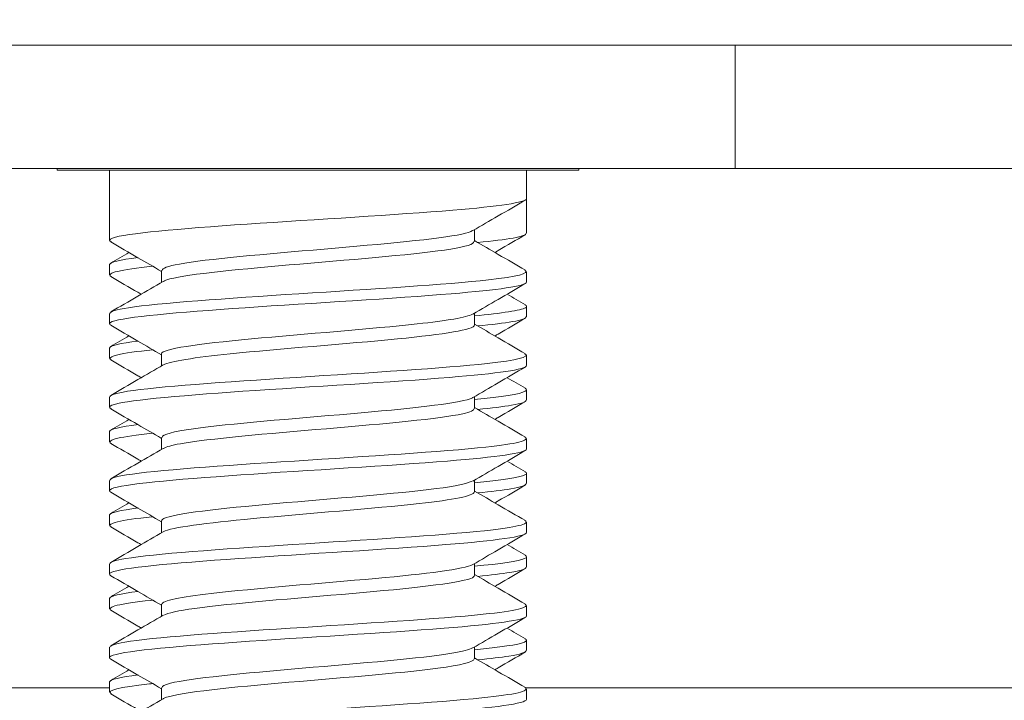
# Model space of a CAD drawing. Units: inches. Extents: x 2.7 to 79.9, y 4.2 to 50.4.
# Drawn here: x 66.7 to 67.3, y 11.4 to 11.8 of the extents above; entities that cross this region are included whole.
import ezdxf

# ---------------------------------------------------------------- set-up
doc = ezdxf.new("R2010")
doc.units = ezdxf.units.IN
doc.header["$LTSCALE"] = 5
doc.header["$MEASUREMENT"] = 0
doc.layers.add('Hatch (ANSI)', color=7, linetype='Continuous', lineweight=5)
doc.layers.add('Visible (ANSI)', color=7, linetype='Continuous', lineweight=5)

msp = doc.modelspace()

# ---------------------------------------------------------------- hatches: boundary and pattern name
at = {"layer": 'Hatch (ANSI)'}
h = msp.add_hatch(dxfattribs=at)
h.set_pattern_fill('ANSI31', color=256, scale=5, style=0)
edge = h.paths.add_edge_path()
edge.add_ellipse((65.70176, 11.814), major_axis=(0, -0.03125), ratio=1, start_angle=270, end_angle=360)
edge.add_line((65.70176, 11.78275), (67.09651, 11.78275))
edge.add_line((67.09651, 11.78275), (67.09651, 11.70875))
edge.add_line((67.09651, 11.70875), (66.20026, 11.70875))
edge.add_line((66.20026, 11.70875), (65.70176, 11.70875))
edge.add_ellipse((65.70176, 11.814), major_axis=(-0.10525, 0), ratio=1, start_angle=0, end_angle=90, ccw=False)
edge.add_line((65.59651, 11.814), (65.59651, 13.3535))
edge.add_ellipse((65.70176, 13.3535), major_axis=(0, 0.10525), ratio=1, start_angle=0, end_angle=90, ccw=False)
edge.add_line((65.70176, 13.45875), (66.30376, 13.45875))
edge.add_ellipse((66.30376, 13.49), major_axis=(0.03125, 0), ratio=1, start_angle=270, end_angle=360)
edge.add_line((66.33501, 13.49), (66.33501, 13.91416))
edge.add_ellipse((66.30376, 13.91416), major_axis=(0.0221, 0.0221), ratio=1, start_angle=315, end_angle=360)
edge.add_line((66.32586, 13.93625), (66.2548, 14.00732))
edge.add_line((66.2548, 14.00732), (66.17991, 14.0822))
edge.add_line((66.17991, 14.0822), (66.23224, 14.13453))
edge.add_line((66.23224, 14.13453), (66.37549, 13.99127))
edge.add_line((66.37549, 13.99127), (66.37819, 13.98858))
edge.add_ellipse((66.30376, 13.91416), major_axis=(0.10525, 0), ratio=1, start_angle=0, end_angle=45, ccw=False)
edge.add_line((66.40901, 13.91416), (66.40901, 13.49))
edge.add_ellipse((66.30376, 13.49), major_axis=(0, -0.10525), ratio=1, start_angle=0, end_angle=90, ccw=False)
edge.add_line((66.30376, 13.38475), (65.70176, 13.38475))
edge.add_ellipse((65.70176, 13.3535), major_axis=(-0.03125, 0), ratio=1, start_angle=270, end_angle=360)
edge.add_line((65.67051, 13.3535), (65.67051, 11.814))
edge = h.paths.add_edge_path()
edge.add_ellipse((74.99126, 11.814), major_axis=(0.03125, 0), ratio=1, start_angle=270, end_angle=360)
edge.add_line((75.02251, 11.814), (75.02251, 13.3535))
edge.add_ellipse((74.99126, 13.3535), major_axis=(0, 0.03125), ratio=1, start_angle=270, end_angle=360)
edge.add_line((74.99126, 13.38475), (74.38926, 13.38475))
edge.add_ellipse((74.38926, 13.49), major_axis=(-0.10525, 0), ratio=1, start_angle=0, end_angle=90, ccw=False)
edge.add_line((74.28401, 13.49), (74.28401, 13.91416))
edge.add_ellipse((74.38926, 13.91416), major_axis=(-0.07442, 0.07442), ratio=1, start_angle=0, end_angle=45, ccw=False)
edge.add_line((74.31484, 13.98858), (74.36547, 14.03921))
edge.add_line((74.36547, 14.03921), (74.46079, 14.13453))
edge.add_line((74.46079, 14.13453), (74.51312, 14.0822))
edge.add_line((74.51312, 14.0822), (74.44001, 14.0091))
edge.add_line((74.44001, 14.0091), (74.36717, 13.93625))
edge.add_ellipse((74.38926, 13.91416), major_axis=(-0.03125, 0), ratio=1, start_angle=315, end_angle=360)
edge.add_line((74.35801, 13.91416), (74.35801, 13.49))
edge.add_ellipse((74.38926, 13.49), major_axis=(0, -0.03125), ratio=1, start_angle=270, end_angle=360)
edge.add_line((74.38926, 13.45875), (74.99126, 13.45875))
edge.add_ellipse((74.99126, 13.3535), major_axis=(0.10525, 0), ratio=1, start_angle=0, end_angle=90, ccw=False)
edge.add_line((75.09651, 13.3535), (75.09651, 11.814))
edge.add_ellipse((74.99126, 11.814), major_axis=(0, -0.10525), ratio=1, start_angle=0, end_angle=90, ccw=False)
edge.add_line((74.99126, 11.70875), (74.95026, 11.70875))
edge.add_line((74.95026, 11.70875), (74.44651, 11.70875))
edge.add_line((74.44651, 11.70875), (73.59651, 11.70875))
edge.add_line((73.59651, 11.70875), (73.59651, 11.78275))
edge.add_line((73.59651, 11.78275), (74.99126, 11.78275))
h = msp.add_hatch(dxfattribs=at)
h.set_pattern_fill('ANSI31', color=256, scale=5, angle=90, style=0)
edge = h.paths.add_edge_path()
edge.add_spline(control_points=[(65.69651, 11.70875), (65.67795, 11.70083), (65.65943, 11.69051), (65.63538, 11.66893), (65.62752, 11.6596), (65.61665, 11.63929), (65.61348, 11.62904), (65.61118, 11.60585), (65.61276, 11.59354), (65.6214, 11.56481), (65.63073, 11.54787), (65.66463, 11.50433), (65.69493, 11.47881), (65.76987, 11.43419), (65.82083, 11.41291), (65.93646, 11.3942), (65.99334, 11.39636), (66.10545, 11.42325), (66.15366, 11.44726), (66.21653, 11.49122), (66.23908, 11.51226), (66.2656, 11.54772), (66.27427, 11.56276), (66.28316, 11.58984), (66.28514, 11.60137), (66.28434, 11.62398), (66.28187, 11.63449), (66.27188, 11.65629), (66.26387, 11.66659), (66.23899, 11.68982), (66.21966, 11.70062), (66.20026, 11.70875)], knot_values=[-2.556013, -2.556013, -2.556013, -2.556013, -2.370583, -2.370583, -2.258868, -2.258868, -2.158655, -2.158655, -2.044357, -2.044357, -1.882641, -1.882641, -1.617624, -1.617624, -1.325701, -1.325701, -1.053398, -1.053398, -0.76997, -0.76997, -0.561089, -0.561089, -0.432651, -0.432651, -0.343484, -0.343484, -0.259777, -0.259777, -0.160293, -0.160293, 0, 0, 0, 0], degree=3, periodic=0)
edge.add_line((66.20026, 11.70875), (65.70176, 11.70875))
edge.add_line((65.70176, 11.70875), (65.69651, 11.70875))
edge = h.paths.add_edge_path()
edge.add_line((74.95026, 11.70875), (74.44651, 11.70875))
edge.add_spline(control_points=[(74.44651, 11.70875), (74.42811, 11.70103), (74.4098, 11.69094), (74.38577, 11.66963), (74.37784, 11.6603), (74.36683, 11.63997), (74.36358, 11.62968), (74.36116, 11.6064), (74.36269, 11.59403), (74.37121, 11.56519), (74.38046, 11.54818), (74.41405, 11.50469), (74.444, 11.47926), (74.5184, 11.4346), (74.56917, 11.41323), (74.68475, 11.39421), (74.74174, 11.39626), (74.85454, 11.42307), (74.90314, 11.44725), (74.96628, 11.49127), (74.98893, 11.51231), (75.01551, 11.5477), (75.0242, 11.56267), (75.03311, 11.58959), (75.03512, 11.60105), (75.03439, 11.62355), (75.03195, 11.63404), (75.02202, 11.65583), (75.01401, 11.66614), (74.98913, 11.68952), (74.9697, 11.70046), (74.95026, 11.70875)], knot_values=[-2.546679, -2.546679, -2.546679, -2.546679, -2.364321, -2.364321, -2.25284, -2.25284, -2.152621, -2.152621, -2.038425, -2.038425, -1.877345, -1.877345, -1.615288, -1.615288, -1.325431, -1.325431, -1.053976, -1.053976, -0.769535, -0.769535, -0.560397, -0.560397, -0.432495, -0.432495, -0.343891, -0.343891, -0.260501, -0.260501, -0.16102, -0.16102, 0, 0, 0, 0], degree=3, periodic=0)

# ---------------------------------------------------------------- linework, layer by layer
at = {"layer": 'Visible (ANSI)'}
for p, q in [((67.09651, 11.78275), (65.70176, 11.78275)), ((67.09651, 11.70875), (67.09651, 11.78275)), ((67.09651, 11.78275), (73.59651, 11.78275)), ((65.70176, 11.70875), (67.09651, 11.70875)), ((66.69026, 11.70775), (66.69026, 11.70875)), ((67.00276, 11.70775), (66.69026, 11.70775)), ((66.72151, 11.70775), (66.72151, 11.66577)), ((66.97151, 11.70775), (66.97151, 11.69077)), ((67.00276, 11.70775), (67.00276, 11.70875)), ((73.59651, 11.70875), (67.09651, 11.70875)), ((66.97151, 11.69077), (66.97151, 11.67004)), ((66.94031, 11.66502), (66.94031, 11.67217)), ((66.72151, 11.65127), (66.72151, 11.64504)), ((66.75271, 11.6406), (66.75271, 11.64775)), ((66.97151, 11.647), (66.97151, 11.64077)), ((66.72151, 11.622), (66.72151, 11.61577)), ((66.94031, 11.61502), (66.94031, 11.62217)), ((66.97151, 11.62627), (66.97151, 11.62004)), ((66.72151, 11.60127), (66.72151, 11.59504)), ((66.75271, 11.5906), (66.75271, 11.59775)), ((66.97151, 11.597), (66.97151, 11.59077)), ((66.97151, 11.57627), (66.97151, 11.57004)), ((66.72151, 11.572), (66.72151, 11.56577)), ((66.94031, 11.56502), (66.94031, 11.57217)), ((66.72151, 11.55127), (66.72151, 11.54504)), ((66.75271, 11.5406), (66.75271, 11.54775)), ((66.97151, 11.547), (66.97151, 11.54077)), ((66.72151, 11.522), (66.72151, 11.51577)), ((66.94031, 11.51502), (66.94031, 11.52217)), ((66.97151, 11.52627), (66.97151, 11.52004)), ((66.72151, 11.50127), (66.72151, 11.49504)), ((66.75271, 11.4906), (66.75271, 11.49775)), ((66.97151, 11.497), (66.97151, 11.49077)), ((66.97151, 11.47627), (66.97151, 11.47004)), ((66.72151, 11.472), (66.72151, 11.46577)), ((66.94031, 11.46502), (66.94031, 11.47217)), ((66.72151, 11.45127), (66.72151, 11.44504)), ((66.75271, 11.4406), (66.75271, 11.44775)), ((66.97151, 11.447), (66.97151, 11.44077)), ((66.72151, 11.422), (66.72151, 11.41577)), ((66.94031, 11.41502), (66.94031, 11.42217)), ((66.97151, 11.42627), (66.97151, 11.42004)), ((66.72151, 11.40127), (66.72151, 11.39504)), ((66.72151, 11.39775), (66.44839, 11.39775)), ((66.75271, 11.3906), (66.75271, 11.39775)), ((70.22151, 11.39775), (66.97096, 11.39775)), ((66.97151, 11.397), (66.97151, 11.39077))]:
    msp.add_line(p, q, dxfattribs=at)
for points, knots in [([(66.7225, 11.66489), (66.7211, 11.66565), (66.72136, 11.6664), (66.72342, 11.66716), (66.73104, 11.66994), (66.76292, 11.67273), (66.80403, 11.67551), (66.84513, 11.67829), (66.89388, 11.68107), (66.92725, 11.68386), (66.95488, 11.68616), (66.97109, 11.68846), (66.97139, 11.69077)], [94.63218, 94.63218, 94.63218, 94.63218, 94.917038, 94.917038, 94.917038, 95.966013, 95.966013, 95.966013, 97.014988, 97.014988, 97.014988, 97.883594, 97.883594, 97.883594, 97.883594]), ([(66.75308, 11.64775), (66.75302, 11.64903), (66.75643, 11.65032), (66.76343, 11.6516), (66.77979, 11.65459), (66.81496, 11.65758), (66.85017, 11.66056), (66.88539, 11.66355), (66.91886, 11.66654), (66.93274, 11.66953), (66.93592, 11.67022), (66.93804, 11.67091), (66.93913, 11.67159)], [94.742002, 94.742002, 94.742002, 94.742002, 95.224785, 95.224785, 95.224785, 96.351832, 96.351832, 96.351832, 97.478879, 97.478879, 97.478879, 97.737696, 97.737696, 97.737696, 97.737696]), ([(66.94204, 11.66448), (66.95114, 11.66537), (66.95848, 11.66627), (66.96344, 11.66716), (66.96876, 11.66812), (66.9713, 11.66908), (66.9712, 11.67004)], [94.5797732, 94.5797732, 94.5797732, 94.5797732, 94.9170378, 94.9170378, 94.9170378, 95.278347, 95.278347, 95.278347, 95.278347]), ([(66.75382, 11.64118), (66.75459, 11.64166), (66.75588, 11.64214), (66.75772, 11.64263), (66.76907, 11.64562), (66.80068, 11.64861), (66.83568, 11.6516), (66.87069, 11.65459), (66.90731, 11.65758), (66.92601, 11.66056), (66.9353, 11.66205), (66.93993, 11.66353), (66.93993, 11.66502)], [94.8879, 94.8879, 94.8879, 94.8879, 95.070027, 95.070027, 95.070027, 96.197074, 96.197074, 96.197074, 97.324121, 97.324121, 97.324121, 97.883594, 97.883594, 97.883594, 97.883594]), ([(66.72187, 11.622), (66.7218, 11.62314), (66.72542, 11.62428), (66.73288, 11.62542), (66.75109, 11.62821), (66.79149, 11.63099), (66.83501, 11.63377), (66.87854, 11.63655), (66.92351, 11.63934), (66.94869, 11.64212), (66.96606, 11.64404), (66.97355, 11.64596), (66.97048, 11.64788)], [94.742002, 94.742002, 94.742002, 94.742002, 95.171694, 95.171694, 95.171694, 96.220669, 96.220669, 96.220669, 97.269644, 97.269644, 97.269644, 97.993416, 97.993416, 97.993416, 97.993416]), ([(66.72249, 11.61489), (66.72114, 11.61562), (66.72133, 11.61635), (66.7232, 11.61708), (66.73035, 11.61986), (66.76183, 11.62264), (66.80278, 11.62542), (66.84372, 11.62821), (66.89256, 11.63099), (66.92623, 11.63377), (66.95445, 11.6361), (66.9711, 11.63844), (66.9714, 11.64077)], [88.348994, 88.348994, 88.348994, 88.348994, 88.623187, 88.623187, 88.623187, 89.672162, 89.672162, 89.672162, 90.721137, 90.721137, 90.721137, 91.600409, 91.600409, 91.600409, 91.600409]), ([(66.94002, 11.62053), (66.95688, 11.62216), (66.96807, 11.62379), (66.9708, 11.62542), (66.97176, 11.626), (66.97167, 11.62657), (66.97061, 11.62715)], [94.5562177, 94.5562177, 94.5562177, 94.5562177, 95.1716942, 95.1716942, 95.1716942, 95.3881691, 95.3881691, 95.3881691, 95.3881691]), ([(66.75271, 11.59775), (66.75271, 11.59776), (66.75271, 11.59777), (66.75271, 11.59778), (66.75284, 11.60077), (66.77467, 11.60376), (66.80656, 11.60675), (66.83844, 11.60974), (66.87876, 11.61273), (66.906, 11.61572), (66.92384, 11.61768), (66.93548, 11.61964), (66.93901, 11.62159)], [88.458816, 88.458816, 88.458816, 88.458816, 88.462504, 88.462504, 88.462504, 89.589551, 89.589551, 89.589551, 90.716598, 90.716598, 90.716598, 91.45451, 91.45451, 91.45451, 91.45451]), ([(66.94205, 11.61448), (66.95086, 11.61534), (66.95802, 11.61621), (66.96297, 11.61708), (66.9686, 11.61806), (66.97129, 11.61905), (66.97119, 11.62004)], [88.2965879, 88.2965879, 88.2965879, 88.2965879, 88.6231873, 88.6231873, 88.6231873, 88.9951617, 88.9951617, 88.9951617, 88.9951617]), ([(66.75393, 11.59118), (66.75796, 11.59338), (66.77246, 11.59558), (66.79395, 11.59778), (66.82314, 11.60077), (66.86375, 11.60376), (66.89411, 11.60675), (66.92209, 11.60951), (66.94007, 11.61226), (66.94028, 11.61502)], [88.604715, 88.604715, 88.604715, 88.604715, 89.434793, 89.434793, 89.434793, 90.561839, 90.561839, 90.561839, 91.600409, 91.600409, 91.600409, 91.600409]), ([(66.72187, 11.572), (66.72179, 11.57312), (66.72522, 11.57423), (66.73233, 11.57534), (66.75011, 11.57812), (66.79021, 11.5809), (66.83369, 11.58369), (66.87716, 11.58647), (66.92235, 11.58925), (66.94791, 11.59203), (66.96581, 11.59398), (66.9736, 11.59593), (66.97049, 11.59788)], [88.458816, 88.458816, 88.458816, 88.458816, 88.877844, 88.877844, 88.877844, 89.926819, 89.926819, 89.926819, 90.975794, 90.975794, 90.975794, 91.710231, 91.710231, 91.710231, 91.710231]), ([(66.72247, 11.56489), (66.72118, 11.56559), (66.72131, 11.56629), (66.72299, 11.56699), (66.72968, 11.56977), (66.76075, 11.57256), (66.80153, 11.57534), (66.84231, 11.57812), (66.89123, 11.5809), (66.9252, 11.58369), (66.95401, 11.58605), (66.97112, 11.58841), (66.97142, 11.59077)], [82.065809, 82.065809, 82.065809, 82.065809, 82.329337, 82.329337, 82.329337, 83.378312, 83.378312, 83.378312, 84.427287, 84.427287, 84.427287, 85.317224, 85.317224, 85.317224, 85.317224]), ([(66.94002, 11.57053), (66.9566, 11.57213), (66.9677, 11.57373), (66.97065, 11.57534), (66.97176, 11.57594), (66.97171, 11.57654), (66.97059, 11.57715)], [88.2730324, 88.2730324, 88.2730324, 88.2730324, 88.8778437, 88.8778437, 88.8778437, 89.1049838, 89.1049838, 89.1049838, 89.1049838]), ([(66.75308, 11.54775), (66.75317, 11.54948), (66.75958, 11.55121), (66.77193, 11.55294), (66.79331, 11.55593), (66.83139, 11.55892), (66.86587, 11.56191), (66.90035, 11.5649), (66.92948, 11.56789), (66.93772, 11.57088), (66.93837, 11.57112), (66.9389, 11.57135), (66.93928, 11.57159)], [82.175631, 82.175631, 82.175631, 82.175631, 82.82727, 82.82727, 82.82727, 83.954317, 83.954317, 83.954317, 85.081363, 85.081363, 85.081363, 85.171325, 85.171325, 85.171325, 85.171325]), ([(66.94206, 11.56448), (66.95059, 11.56531), (66.95756, 11.56615), (66.96247, 11.56699), (66.96843, 11.56801), (66.97128, 11.56902), (66.97118, 11.57004)], [82.0134026, 82.0134026, 82.0134026, 82.0134026, 82.3293368, 82.3293368, 82.3293368, 82.7119764, 82.7119764, 82.7119764, 82.7119764]), ([(66.75399, 11.54118), (66.75549, 11.54211), (66.75883, 11.54304), (66.76406, 11.54397), (66.78085, 11.54696), (66.81631, 11.54995), (66.8515, 11.55294), (66.88668, 11.55593), (66.91983, 11.55892), (66.93325, 11.56191), (66.9379, 11.56294), (66.9401, 11.56398), (66.94, 11.56502)], [82.32153, 82.32153, 82.32153, 82.32153, 82.672512, 82.672512, 82.672512, 83.799558, 83.799558, 83.799558, 84.926605, 84.926605, 84.926605, 85.317224, 85.317224, 85.317224, 85.317224]), ([(66.72186, 11.522), (66.72178, 11.52309), (66.72504, 11.52417), (66.73179, 11.52525), (66.74915, 11.52804), (66.78894, 11.53082), (66.83236, 11.5336), (66.87579, 11.53638), (66.92119, 11.53917), (66.94713, 11.54195), (66.96555, 11.54392), (66.97365, 11.5459), (66.9705, 11.54788)], [82.175631, 82.175631, 82.175631, 82.175631, 82.583993, 82.583993, 82.583993, 83.632968, 83.632968, 83.632968, 84.681943, 84.681943, 84.681943, 85.427046, 85.427046, 85.427046, 85.427046]), ([(66.72246, 11.51489), (66.72122, 11.51556), (66.72129, 11.51624), (66.72279, 11.51691), (66.72902, 11.51969), (66.75968, 11.52247), (66.80029, 11.52525), (66.8409, 11.52804), (66.8899, 11.53082), (66.92416, 11.5336), (66.95356, 11.53599), (66.97113, 11.53838), (66.97143, 11.54077)], [75.782624, 75.782624, 75.782624, 75.782624, 76.035486, 76.035486, 76.035486, 77.084461, 77.084461, 77.084461, 78.133436, 78.133436, 78.133436, 79.034038, 79.034038, 79.034038, 79.034038]), ([(66.94002, 11.52053), (66.95631, 11.5221), (66.96733, 11.52368), (66.97049, 11.52525), (66.97176, 11.52588), (66.97175, 11.52651), (66.97058, 11.52715)], [81.9898471, 81.9898471, 81.9898471, 81.9898471, 82.5839932, 82.5839932, 82.5839932, 82.8217985, 82.8217985, 82.8217985, 82.8217985]), ([(66.75281, 11.49775), (66.75276, 11.49821), (66.75318, 11.49867), (66.75411, 11.49913), (66.76016, 11.50212), (66.78743, 11.50511), (66.82139, 11.5081), (66.85534, 11.51109), (66.89424, 11.51408), (66.91734, 11.51706), (66.92901, 11.51857), (66.93635, 11.52008), (66.93894, 11.52159)], [75.892446, 75.892446, 75.892446, 75.892446, 76.064989, 76.064989, 76.064989, 77.192036, 77.192036, 77.192036, 78.319082, 78.319082, 78.319082, 78.88814, 78.88814, 78.88814, 78.88814]), ([(66.94206, 11.51448), (66.95031, 11.51529), (66.9571, 11.5161), (66.96197, 11.51691), (66.96825, 11.51795), (66.97127, 11.51899), (66.97118, 11.52004)], [75.7302173, 75.7302173, 75.7302173, 75.7302173, 76.0354863, 76.0354863, 76.0354863, 76.4287911, 76.4287911, 76.4287911, 76.4287911]), ([(66.75377, 11.49118), (66.75855, 11.49383), (66.77931, 11.49648), (66.80776, 11.49913), (66.83985, 11.50212), (66.88009, 11.50511), (66.90702, 11.5081), (66.9278, 11.5104), (66.93984, 11.51271), (66.94013, 11.51502)], [76.038344, 76.038344, 76.038344, 76.038344, 77.037277, 77.037277, 77.037277, 78.164324, 78.164324, 78.164324, 79.034038, 79.034038, 79.034038, 79.034038]), ([(66.72251, 11.49416), (66.71931, 11.49618), (66.72785, 11.49819), (66.74703, 11.50021), (66.74716, 11.50022), (66.7473, 11.50024), (66.74743, 11.50025)], [73.1773763, 73.1773763, 73.1773763, 73.1773763, 73.9375361, 73.9375361, 73.9375361, 73.9428715, 73.9428715, 73.9428715, 73.9428715]), ([(66.72185, 11.472), (66.72177, 11.47306), (66.72485, 11.47411), (66.73127, 11.47517), (66.7482, 11.47795), (66.78767, 11.48073), (66.83104, 11.48352), (66.87441, 11.4863), (66.92002, 11.48908), (66.94633, 11.49186), (66.96529, 11.49387), (66.9737, 11.49587), (66.97051, 11.49788)], [75.892446, 75.892446, 75.892446, 75.892446, 76.290143, 76.290143, 76.290143, 77.339118, 77.339118, 77.339118, 78.388093, 78.388093, 78.388093, 79.143861, 79.143861, 79.143861, 79.143861]), ([(66.72245, 11.46489), (66.72126, 11.46554), (66.72128, 11.46618), (66.72261, 11.46682), (66.72838, 11.4696), (66.75862, 11.47239), (66.79905, 11.47517), (66.83949, 11.47795), (66.88857, 11.48073), (66.92311, 11.48352), (66.95311, 11.48593), (66.97115, 11.48835), (66.97144, 11.49077)], [69.499438, 69.499438, 69.499438, 69.499438, 69.741636, 69.741636, 69.741636, 70.790611, 70.790611, 70.790611, 71.839586, 71.839586, 71.839586, 72.750853, 72.750853, 72.750853, 72.750853]), ([(66.94002, 11.47053), (66.95603, 11.47207), (66.96695, 11.47362), (66.97031, 11.47517), (66.97175, 11.47583), (66.97179, 11.47649), (66.97057, 11.47715)], [75.7066618, 75.7066618, 75.7066618, 75.7066618, 76.2901427, 76.2901427, 76.2901427, 76.5386132, 76.5386132, 76.5386132, 76.5386132]), ([(66.75295, 11.44775), (66.75321, 11.44993), (66.76379, 11.45211), (66.78256, 11.45428), (66.80833, 11.45727), (66.84825, 11.46026), (66.88102, 11.46325), (66.9115, 11.46603), (66.93435, 11.46881), (66.93929, 11.47159)], [69.60926, 69.60926, 69.60926, 69.60926, 70.429755, 70.429755, 70.429755, 71.556801, 71.556801, 71.556801, 72.604955, 72.604955, 72.604955, 72.604955]), ([(66.94207, 11.46448), (66.95003, 11.46526), (66.95663, 11.46604), (66.96145, 11.46682), (66.96807, 11.46789), (66.97125, 11.46896), (66.97117, 11.47004)], [69.447032, 69.447032, 69.447032, 69.447032, 69.7416358, 69.7416358, 69.7416358, 70.1456058, 70.1456058, 70.1456058, 70.1456058]), ([(66.75409, 11.44118), (66.75641, 11.44256), (66.7627, 11.44394), (66.77274, 11.44531), (66.79451, 11.4483), (66.83279, 11.45129), (66.86717, 11.45428), (66.90154, 11.45727), (66.93027, 11.46026), (66.93802, 11.46325), (66.93954, 11.46384), (66.94024, 11.46443), (66.94017, 11.46502)], [69.755159, 69.755159, 69.755159, 69.755159, 70.274996, 70.274996, 70.274996, 71.402043, 71.402043, 71.402043, 72.52909, 72.52909, 72.52909, 72.750853, 72.750853, 72.750853, 72.750853]), ([(66.72252, 11.44416), (66.71936, 11.44615), (66.72759, 11.44814), (66.74623, 11.45013), (66.74663, 11.45017), (66.74703, 11.45021), (66.74743, 11.45025)], [66.894191, 66.894191, 66.894191, 66.894191, 67.6436856, 67.6436856, 67.6436856, 67.6596862, 67.6596862, 67.6596862, 67.6596862]), ([(66.72185, 11.422), (66.72176, 11.42303), (66.72467, 11.42406), (66.73076, 11.42508), (66.74726, 11.42787), (66.78641, 11.43065), (66.82972, 11.43343), (66.87303, 11.43621), (66.91884, 11.439), (66.94552, 11.44178), (66.96502, 11.44381), (66.97375, 11.44584), (66.97052, 11.44788)], [69.60926, 69.60926, 69.60926, 69.60926, 69.996292, 69.996292, 69.996292, 71.045267, 71.045267, 71.045267, 72.094242, 72.094242, 72.094242, 72.860675, 72.860675, 72.860675, 72.860675]), ([(66.72244, 11.41489), (66.7213, 11.41551), (66.72127, 11.41612), (66.72244, 11.41674), (66.72774, 11.41952), (66.75757, 11.4223), (66.79782, 11.42508), (66.83808, 11.42787), (66.88722, 11.43065), (66.92205, 11.43343), (66.95266, 11.43588), (66.97117, 11.43832), (66.97145, 11.44077)], [63.216253, 63.216253, 63.216253, 63.216253, 63.447785, 63.447785, 63.447785, 64.49676, 64.49676, 64.49676, 65.545735, 65.545735, 65.545735, 66.467668, 66.467668, 66.467668, 66.467668]), ([(66.75298, 11.39775), (66.75288, 11.39866), (66.75455, 11.39957), (66.75813, 11.40047), (66.76993, 11.40346), (66.80188, 11.40645), (66.83693, 11.40944), (66.87198, 11.41243), (66.90837, 11.41542), (66.92667, 11.41841), (66.93317, 11.41947), (66.93727, 11.42053), (66.93899, 11.42159)], [63.326075, 63.326075, 63.326075, 63.326075, 63.667474, 63.667474, 63.667474, 64.79452, 64.79452, 64.79452, 65.921567, 65.921567, 65.921567, 66.321769, 66.321769, 66.321769, 66.321769]), ([(66.94002, 11.42053), (66.95575, 11.42204), (66.96657, 11.42356), (66.97012, 11.42508), (66.97173, 11.42577), (66.97183, 11.42646), (66.97056, 11.42715)], [69.4234765, 69.4234765, 69.4234765, 69.4234765, 69.9962922, 69.9962922, 69.9962922, 70.2554279, 70.2554279, 70.2554279, 70.2554279]), ([(66.94208, 11.41448), (66.94975, 11.41523), (66.95616, 11.41598), (66.96092, 11.41674), (66.96788, 11.41784), (66.97124, 11.41894), (66.97116, 11.42004)], [63.1638467, 63.1638467, 63.1638467, 63.1638467, 63.4477853, 63.4477853, 63.4477853, 63.8624205, 63.8624205, 63.8624205, 63.8624205]), ([(66.75372, 11.39118), (66.7539, 11.39129), (66.75411, 11.39139), (66.75434, 11.3915), (66.76088, 11.39449), (66.78858, 11.39748), (66.82266, 11.40047), (66.85674, 11.40346), (66.89548, 11.40645), (66.9182, 11.40944), (66.93234, 11.4113), (66.93983, 11.41316), (66.93997, 11.41502)], [63.471974, 63.471974, 63.471974, 63.471974, 63.512715, 63.512715, 63.512715, 64.639762, 64.639762, 64.639762, 65.766809, 65.766809, 65.766809, 66.467668, 66.467668, 66.467668, 66.467668]), ([(66.72253, 11.39416), (66.71941, 11.39612), (66.72733, 11.39808), (66.74544, 11.40004), (66.74609, 11.40011), (66.74676, 11.40018), (66.74744, 11.40025)], [60.6110057, 60.6110057, 60.6110057, 60.6110057, 61.3498351, 61.3498351, 61.3498351, 61.3765009, 61.3765009, 61.3765009, 61.3765009]), ([(66.72184, 11.372), (66.72174, 11.373), (66.7245, 11.374), (66.73026, 11.375), (66.74633, 11.37778), (66.78515, 11.38056), (66.8284, 11.38335), (66.87164, 11.38613), (66.91765, 11.38891), (66.9447, 11.39169), (66.96474, 11.39375), (66.9738, 11.39582), (66.97053, 11.39788)], [63.326075, 63.326075, 63.326075, 63.326075, 63.702442, 63.702442, 63.702442, 64.751417, 64.751417, 64.751417, 65.800392, 65.800392, 65.800392, 66.57749, 66.57749, 66.57749, 66.57749]), ([(66.72243, 11.36489), (66.72134, 11.36548), (66.72126, 11.36607), (66.72228, 11.36665), (66.72713, 11.36943), (66.75653, 11.37222), (66.7966, 11.375), (66.83667, 11.37778), (66.88588, 11.38056), (66.92098, 11.38335), (66.95219, 11.38582), (66.97119, 11.38829), (66.97146, 11.39077)], [56.933068, 56.933068, 56.933068, 56.933068, 57.153935, 57.153935, 57.153935, 58.20291, 58.20291, 58.20291, 59.251885, 59.251885, 59.251885, 60.184483, 60.184483, 60.184483, 60.184483])]:
    msp.add_open_spline(points, degree=3, knots=knots, dxfattribs=at)
for points in [[(66.97076, 11.68989), (66.96531, 11.68673), (66.95985, 11.68356), (66.9544, 11.68038)], [(66.9544, 11.68038), (66.94937, 11.67746), (66.94434, 11.67453), (66.93932, 11.67159)], [(66.97076, 11.66916), (66.96531, 11.66599), (66.95985, 11.66282), (66.9544, 11.65965)], [(66.73863, 11.65538), (66.73317, 11.65856), (66.72772, 11.66173), (66.72227, 11.66489)], [(66.94031, 11.6656), (66.94501, 11.66286), (66.9497, 11.66012), (66.9544, 11.65739)], [(66.72227, 11.65215), (66.72592, 11.65427), (66.72958, 11.65639), (66.73323, 11.65852)], [(66.9544, 11.65965), (66.95375, 11.65927), (66.95311, 11.6589), (66.95246, 11.65852)], [(66.9544, 11.65739), (66.95985, 11.65422), (66.96531, 11.65105), (66.97076, 11.64788)], [(66.72155, 11.65127), (66.72166, 11.65267), (66.72774, 11.65407), (66.73868, 11.65547)], [(66.75271, 11.64717), (66.74802, 11.64991), (66.74332, 11.65265), (66.73863, 11.65538)], [(66.72248, 11.64416), (66.71926, 11.64619), (66.72806, 11.64822), (66.74744, 11.65025)], [(66.73863, 11.63465), (66.73317, 11.63782), (66.72772, 11.64099), (66.72227, 11.64416)], [(66.73863, 11.63239), (66.74366, 11.63532), (66.74868, 11.63825), (66.75371, 11.64118)], [(66.97076, 11.63989), (66.96531, 11.63673), (66.95985, 11.63356), (66.9544, 11.63038)], [(66.74057, 11.63352), (66.73992, 11.6339), (66.73927, 11.63427), (66.73863, 11.63465)], [(66.72227, 11.62288), (66.72772, 11.62605), (66.73317, 11.62922), (66.73863, 11.63239)], [(66.9544, 11.63038), (66.94937, 11.62746), (66.94434, 11.62453), (66.93932, 11.62159)], [(66.95979, 11.63352), (66.96345, 11.63139), (66.9671, 11.62927), (66.97076, 11.62715)], [(66.97076, 11.61916), (66.96531, 11.61599), (66.95985, 11.61282), (66.9544, 11.60965)], [(66.73863, 11.60538), (66.73317, 11.60856), (66.72772, 11.61173), (66.72227, 11.61489)], [(66.94031, 11.6156), (66.94501, 11.61286), (66.9497, 11.61012), (66.9544, 11.60739)], [(66.72157, 11.60127), (66.72171, 11.60267), (66.72785, 11.60407), (66.7388, 11.60547)], [(66.72227, 11.60215), (66.72592, 11.60427), (66.72958, 11.60639), (66.73323, 11.60852)], [(66.75271, 11.59717), (66.74802, 11.59991), (66.74332, 11.60265), (66.73863, 11.60538)], [(66.9544, 11.60965), (66.95375, 11.60927), (66.95311, 11.6089), (66.95246, 11.60852)], [(66.9544, 11.60739), (66.95985, 11.60422), (66.96531, 11.60105), (66.97076, 11.59788)], [(66.72249, 11.59416), (66.71927, 11.59619), (66.72803, 11.59822), (66.74744, 11.60025)], [(66.73863, 11.58465), (66.73317, 11.58782), (66.72772, 11.59099), (66.72227, 11.59416)], [(66.73863, 11.58239), (66.74366, 11.58532), (66.74868, 11.58825), (66.75371, 11.59118)], [(66.97076, 11.58989), (66.96531, 11.58673), (66.95985, 11.58356), (66.9544, 11.58038)], [(66.72227, 11.57288), (66.72772, 11.57605), (66.73317, 11.57922), (66.73863, 11.58239)], [(66.74057, 11.58352), (66.73992, 11.5839), (66.73927, 11.58427), (66.73863, 11.58465)], [(66.95979, 11.58352), (66.96345, 11.58139), (66.9671, 11.57927), (66.97076, 11.57715)], [(66.9544, 11.58038), (66.94937, 11.57746), (66.94434, 11.57453), (66.93932, 11.57159)], [(66.97076, 11.56916), (66.96531, 11.56599), (66.95985, 11.56282), (66.9544, 11.55965)], [(66.73863, 11.55538), (66.73317, 11.55856), (66.72772, 11.56173), (66.72227, 11.56489)], [(66.94031, 11.5656), (66.94501, 11.56286), (66.9497, 11.56012), (66.9544, 11.55739)], [(66.72227, 11.55215), (66.72592, 11.55427), (66.72958, 11.55639), (66.73323, 11.55852)], [(66.9544, 11.55965), (66.95375, 11.55927), (66.95311, 11.5589), (66.95246, 11.55852)], [(66.9544, 11.55739), (66.95985, 11.55422), (66.96531, 11.55105), (66.97076, 11.54788)], [(66.72158, 11.55127), (66.72173, 11.55267), (66.72786, 11.55407), (66.7388, 11.55547)], [(66.75271, 11.54717), (66.74802, 11.54991), (66.74332, 11.55265), (66.73863, 11.55538)], [(66.7225, 11.54416), (66.71928, 11.54619), (66.728, 11.54822), (66.74743, 11.55025)], [(66.73863, 11.53465), (66.73317, 11.53782), (66.72772, 11.54099), (66.72227, 11.54416)], [(66.73863, 11.53239), (66.74366, 11.53532), (66.74868, 11.53825), (66.75371, 11.54118)], [(66.97076, 11.53989), (66.96531, 11.53673), (66.95985, 11.53356), (66.9544, 11.53038)], [(66.74057, 11.53352), (66.73992, 11.5339), (66.73927, 11.53427), (66.73863, 11.53465)], [(66.95979, 11.53352), (66.96345, 11.53139), (66.9671, 11.52927), (66.97076, 11.52715)], [(66.72227, 11.52288), (66.72772, 11.52605), (66.73317, 11.52922), (66.73863, 11.53239)], [(66.9544, 11.53038), (66.94937, 11.52746), (66.94434, 11.52453), (66.93932, 11.52159)], [(66.97076, 11.51916), (66.96531, 11.51599), (66.95985, 11.51282), (66.9544, 11.50965)], [(66.73863, 11.50538), (66.73317, 11.50856), (66.72772, 11.51173), (66.72227, 11.51489)], [(66.94031, 11.5156), (66.94501, 11.51286), (66.9497, 11.51012), (66.9544, 11.50739)], [(66.72159, 11.50127), (66.72175, 11.50267), (66.72786, 11.50407), (66.73879, 11.50547)], [(66.72227, 11.50215), (66.72592, 11.50427), (66.72958, 11.50639), (66.73323, 11.50852)], [(66.75271, 11.49717), (66.74802, 11.49991), (66.74332, 11.50265), (66.73863, 11.50538)], [(66.9544, 11.50965), (66.95375, 11.50927), (66.95311, 11.5089), (66.95246, 11.50852)], [(66.9544, 11.50739), (66.95985, 11.50422), (66.96531, 11.50105), (66.97076, 11.49788)], [(66.73863, 11.48465), (66.73317, 11.48782), (66.72772, 11.49099), (66.72227, 11.49416)], [(66.73863, 11.48239), (66.74366, 11.48532), (66.74868, 11.48825), (66.75371, 11.49118)], [(66.97076, 11.48989), (66.96531, 11.48673), (66.95985, 11.48356), (66.9544, 11.48038)], [(66.72227, 11.47288), (66.72772, 11.47605), (66.73317, 11.47922), (66.73863, 11.48239)], [(66.74057, 11.48352), (66.73992, 11.4839), (66.73927, 11.48427), (66.73863, 11.48465)], [(66.9544, 11.48038), (66.94937, 11.47746), (66.94434, 11.47453), (66.93932, 11.47159)], [(66.95979, 11.48352), (66.96345, 11.48139), (66.9671, 11.47927), (66.97076, 11.47715)], [(66.97076, 11.46916), (66.96531, 11.46599), (66.95985, 11.46282), (66.9544, 11.45965)], [(66.73863, 11.45538), (66.73317, 11.45856), (66.72772, 11.46173), (66.72227, 11.46489)], [(66.94031, 11.4656), (66.94501, 11.46286), (66.9497, 11.46012), (66.9544, 11.45739)], [(66.72227, 11.45215), (66.72592, 11.45427), (66.72958, 11.45639), (66.73323, 11.45852)], [(66.9544, 11.45965), (66.95375, 11.45927), (66.95311, 11.4589), (66.95246, 11.45852)], [(66.9544, 11.45739), (66.95985, 11.45422), (66.96531, 11.45105), (66.97076, 11.44788)], [(66.7216, 11.45127), (66.72177, 11.45267), (66.72786, 11.45407), (66.73878, 11.45547)], [(66.75271, 11.44717), (66.74802, 11.44991), (66.74332, 11.45265), (66.73863, 11.45538)], [(66.73863, 11.43465), (66.73317, 11.43782), (66.72772, 11.44099), (66.72227, 11.44416)], [(66.73863, 11.43239), (66.74366, 11.43532), (66.74868, 11.43825), (66.75371, 11.44118)], [(66.97076, 11.43989), (66.96531, 11.43673), (66.95985, 11.43356), (66.9544, 11.43038)], [(66.74057, 11.43352), (66.73992, 11.4339), (66.73927, 11.43427), (66.73863, 11.43465)], [(66.95979, 11.43352), (66.96345, 11.43139), (66.9671, 11.42927), (66.97076, 11.42715)], [(66.72227, 11.42288), (66.72772, 11.42605), (66.73317, 11.42922), (66.73863, 11.43239)], [(66.9544, 11.43038), (66.94937, 11.42746), (66.94434, 11.42453), (66.93932, 11.42159)], [(66.94031, 11.4156), (66.94501, 11.41286), (66.9497, 11.41012), (66.9544, 11.40739)], [(66.97076, 11.41916), (66.96531, 11.41599), (66.95985, 11.41282), (66.9544, 11.40965)], [(66.73863, 11.40538), (66.73317, 11.40856), (66.72772, 11.41173), (66.72227, 11.41489)], [(66.9544, 11.40965), (66.95375, 11.40927), (66.95311, 11.4089), (66.95246, 11.40852)], [(66.72161, 11.40127), (66.72178, 11.40267), (66.72786, 11.40407), (66.73878, 11.40547)], [(66.72227, 11.40215), (66.72592, 11.40427), (66.72958, 11.40639), (66.73323, 11.40852)], [(66.75271, 11.39717), (66.74802, 11.39991), (66.74332, 11.40265), (66.73863, 11.40538)], [(66.9544, 11.40739), (66.95985, 11.40422), (66.96531, 11.40105), (66.97076, 11.39788)], [(66.73863, 11.38465), (66.73317, 11.38782), (66.72772, 11.39099), (66.72227, 11.39416)], [(66.73863, 11.38239), (66.74366, 11.38532), (66.74868, 11.38825), (66.75371, 11.39118)]]:
    msp.add_open_spline(points, degree=3, dxfattribs=at)

doc.saveas('drawing.dxf')
